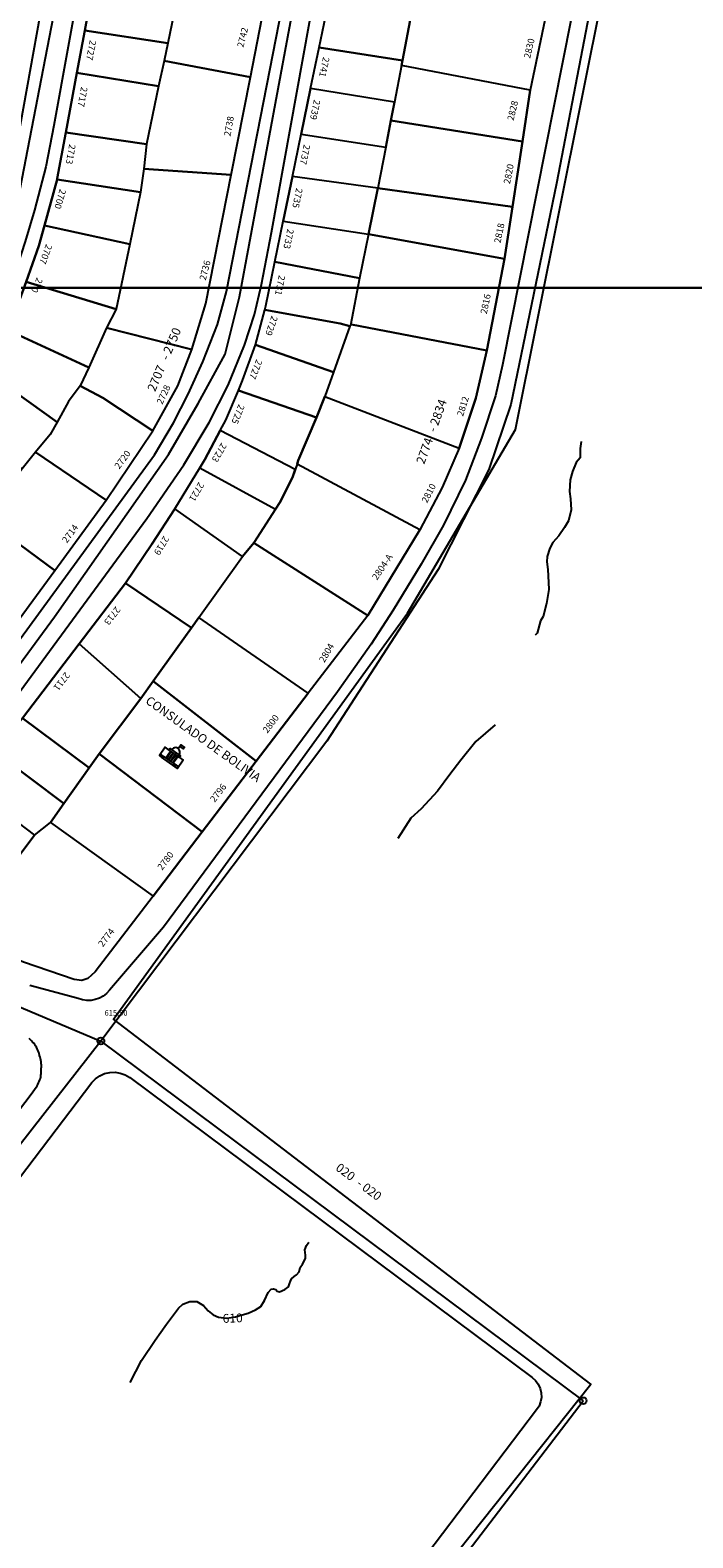
# Model space of a CAD drawing. Extents: x 346587 to 353930, y 6297400 to 6304834.
# Drawn here: x 350450 to 350600, y 6301317 to 6301658 of the extents above; entities that cross this region are included whole.
import ezdxf

# ---------------------------------------------------------------- set-up
doc = ezdxf.new("R2010")
doc.units = 0
doc.header["$MEASUREMENT"] = 0
doc.layers.get('0').update_dxf_attribs({"linetype": 'CONTINUOUS'})
for name, color, linetype in [('1010', 7, 'CONTINUOUS'), ('1400', 7, 'CONTINUOUS'), ('1500', 7, 'CONTINUOUS'), ('2000', 7, 'CONTINUOUS'), ('2510', 7, 'CONTINUOUS'), ('LIMITE_PREDIAL', 7, 'CONTINUOUS')]:
    doc.layers.add(name, color=color, linetype=linetype)

msp = doc.modelspace()

# ---------------------------------------------------------------- linework, layer by layer
at = {"color": 1}
for points in [[(350481.23, 6301231.58), (350576.71, 6301351.63), (350468.58, 6301434.31), (350535.15, 6301526.34), (350559.63, 6301567.9), (350589.6, 6301717.43), (350610.43, 6301795.41), (350633.28, 6301910.24), (350641.4, 6301994.88), (350720.02, 6302193.84), (350345.98, 6302618.21)], [(350574.46, 6301565.21), (350574.25, 6301563.66), (350574.26, 6301561.49), (350573.34, 6301560.47), (350572.51, 6301558.39), (350572.03, 6301556.53), (350571.87, 6301553.87), (350572.05, 6301552.24), (350572.23, 6301549.71), (350571.63, 6301547.23), (350570.75, 6301545.77), (350569.44, 6301543.82), (350568.08, 6301542.32), (350567.38, 6301541.08), (350566.82, 6301539.17), (350566.69, 6301537.98), (350566.91, 6301536.21), (350567.06, 6301533.28), (350567.19, 6301531.69), (350566.63, 6301528.55), (350565.9, 6301525.54), (350565.28, 6301524.56), (350564.5, 6301521.82), (350564.06, 6301521.33)], [(350554.99, 6301501.04), (350550.6, 6301497.28), (350547.27, 6301493.02), (350544.73, 6301489.74), (350541.93, 6301486.02), (350538.29, 6301481.99), (350535.88, 6301479.86), (350532.95, 6301475.25)], [(350481.16, 6301495.32), (350480.31, 6301495.93), (350478.97, 6301494.05), (350479.48, 6301493.69)], [(350480.06, 6301493.79), (350479.21, 6301494.39)], [(350482.11, 6301492.33), (350482.45, 6301492.08), (350482.55, 6301491.5), (350479.48, 6301493.69), (350480.06, 6301493.79), (350482.11, 6301492.33)], [(350480.41, 6301493.54), (350481.5, 6301495.07), (350481.67, 6301494.95), (350480.58, 6301493.42), (350480.41, 6301493.54)], [(350480.92, 6301493.18), (350482.01, 6301494.71), (350482.18, 6301494.59), (350481.09, 6301493.06), (350480.92, 6301493.18)], [(350481.5, 6301495.07), (350481.16, 6301495.32), (350481.4, 6301495.66), (350483.79, 6301493.96), (350483.54, 6301493.62), (350481.5, 6301495.07)], [(350481.43, 6301492.81), (350482.52, 6301494.35), (350482.69, 6301494.22), (350481.6, 6301492.69), (350481.58, 6301492.7)], [(350481.94, 6301492.45), (350483.03, 6301493.98), (350483.2, 6301493.86), (350482.11, 6301492.33), (350482.1, 6301492.33)], [(350483.54, 6301493.62), (350484.39, 6301493.01), (350483.06, 6301491.14), (350482.55, 6301491.5)], [(350483.2, 6301495.66), (350483.81, 6301496.51), (350484.66, 6301495.9), (350484.37, 6301495.85), (350484.42, 6301495.56), (350483.57, 6301496.17)], [(350482.45, 6301492.08), (350483.3, 6301491.48)], [(350472.34, 6301352), (350474.92, 6301357), (350478.06, 6301361.58), (350480.61, 6301365.22), (350483.31, 6301368.88), (350484.31, 6301369.78), (350485.84, 6301370.36), (350487.49, 6301370.37), (350488.94, 6301369.5), (350490.04, 6301368.29), (350491.18, 6301367.35), (350492.37, 6301366.86), (350494.23, 6301366.62), (350496.24, 6301366.93), (350497.69, 6301367.33), (350499.05, 6301367.74), (350500.76, 6301368.52), (350501.92, 6301369.26), (350502.78, 6301370.63), (350503.63, 6301372.43), (350504.3, 6301373.14), (350504.79, 6301373.22), (350505.32, 6301373.08), (350505.67, 6301372.68), (350506.2, 6301372.59), (350507.36, 6301373.07), (350508.21, 6301373.73), (350508.44, 6301374.39), (350508.66, 6301375), (350508.93, 6301375.53), (350509.47, 6301376.06), (350510.05, 6301376.45), (350510.63, 6301377.11), (350510.86, 6301378.04), (350511.35, 6301378.83), (350511.67, 6301379.36), (350512.08, 6301380.2), (350512.04, 6301380.86), (350511.91, 6301382.06), (350512.32, 6301383.03), (350512.82, 6301383.82)]]:
    msp.add_lwpolyline(points, dxfattribs=at)
at = {"color": 3}
for points in [[(349900, 6301600), (350800, 6301600), (350800, 6302200), (349900, 6302200), (349900, 6301600)], [(349900, 6301000), (350800, 6301000), (350800, 6301600), (349900, 6301600), (349900, 6301000)]]:
    msp.add_lwpolyline(points, dxfattribs=at)
at = {"color": 10}
for points in [[(350402.25, 6301448.55), (350404.52, 6301456.5), (350455.25, 6301525.46), (350481.06, 6301562.29), (350487.74, 6301573.84), (350493.88, 6301585.03), (350497.13, 6301598.03), (350512.47, 6301680.53), (350520.05, 6301715.37)], [(350352.66, 6301459.9), (350357.5, 6301479.22), (350369.64, 6301500.85), (350426.57, 6301576.47), (350434.73, 6301586.95), (350443.08, 6301604.79), (350447.44, 6301622.48), (350452.76, 6301649.81), (350460.35, 6301689.33), (350464.14, 6301714.81)], [(350586.45, 6301714.72), (350568.93, 6301623.65), (350558.53, 6301573.63), (350553.61, 6301558.85), (350542.11, 6301536.2), (350516.93, 6301497.34), (350465.75, 6301429.39)], [(350402.25, 6301448.55), (350442.21, 6301439.24), (350465.75, 6301429.39)], [(350465.75, 6301429.39), (350383.91, 6301324.57), (350334.1, 6301263.4)], [(350465.75, 6301429.39), (350574.92, 6301347.9)], [(350481.59, 6301225.76), (350574.92, 6301347.9)]]:
    msp.add_lwpolyline(points, dxfattribs=at)
at = {"color": 1}
msp.add_arc((350482.59, 6301494.81), 1.05, 324.4661, 144.4663, dxfattribs=at)
at = {"layer": '1400', "color": 2}
for points in [[(350463.79, 6301667.56), (350462.08, 6301658.34), (350460.3, 6301648.76), (350457.8, 6301635.24), (350455.87, 6301624.81), (350455.8, 6301624.54), (350452.96, 6301614.14), (350451.71, 6301609.53), (350448.78, 6301601.36), (350446.78, 6301595.77), (350444.35, 6301590.62), (350442.38, 6301586.45), (350439.45, 6301581.27), (350438.8, 6301580.11), (350432.32, 6301571.13), (350431.88, 6301570.55), (350425.44, 6301562.03), (350418.27, 6301552.56), (350411.32, 6301543.37), (350399, 6301527.07), (350385.68, 6301509.47), (350375.33, 6301495.78), (350369.75, 6301487.68)], [(350509.13, 6301625.29), (350511.1, 6301634.88), (350513.23, 6301645.23), (350515.14, 6301654.51), (350517.39, 6301665.44)], [(350443.1, 6301519.27), (350455.29, 6301536), (350466.9, 6301551.94), (350477.52, 6301567.61), (350483.19, 6301577.81), (350486.32, 6301586.05), (350489.52, 6301596.47), (350495.25, 6301625.67), (350499.58, 6301647.73), (350502.72, 6301663.72)], [(350566.91, 6301663.92), (350562.94, 6301644.79), (350561.17, 6301633.22), (350558.92, 6301618.42), (350557.1, 6301606.59), (350553.15, 6301585.85), (350550.64, 6301575.02), (350546.85, 6301563.73), (350543.02, 6301554.79), (350537.98, 6301545.2), (350526.16, 6301525.79), (350512.68, 6301508.17), (350500.9, 6301492.77), (350488.66, 6301476.77), (350477.54, 6301462.24), (350464.43, 6301445.1), (350462.76, 6301443.56), (350461.42, 6301443.09), (350459.67, 6301443.34), (350448.18, 6301447.25)], [(350447.98, 6301502.54), (350460.82, 6301519.36), (350471.32, 6301533.13), (350477.29, 6301541.97), (350482.49, 6301549.94), (350488.14, 6301559.27), (350489.26, 6301561.13), (350492.75, 6301567.7), (350494.01, 6301570.06), (350496.88, 6301576.79), (350497.83, 6301579.03), (350500.74, 6301587.1), (350502.85, 6301595.02), (350503.09, 6301595.95), (350505.14, 6301605.9), (350507.04, 6301615.15), (350509.13, 6301625.29)]]:
    msp.add_lwpolyline(points, dxfattribs=at)
at = {"layer": '1500'}
for centre in [(350465.74, 6301429.39), (350574.91, 6301347.9)]:
    msp.add_circle(centre, 0.759, dxfattribs=at)
at = {"layer": '2000', "color": 1}
for points in [[(350410.18, 6301457.87), (350476.1, 6301547.77), (350484.55, 6301559.93), (350490.24, 6301569.5), (350494.59, 6301577.98), (350498.26, 6301587.05), (350500.53, 6301593.97), (350502.07, 6301600.82), (350504.36, 6301612.59), (350521.74, 6301708.62)], [(350581.88, 6301709.77), (350556.65, 6301582.57), (350555.06, 6301575.55), (350551.95, 6301565.95), (350548.26, 6301556.48), (350543.3, 6301546.28), (350538.24, 6301537.45), (350531.91, 6301527), (350526.96, 6301519.3), (350519.31, 6301508.48), (350479.92, 6301455.15), (350467.68, 6301440.92), (350467.02, 6301440.19), (350466.25, 6301439.58), (350465.4, 6301439.1), (350464.47, 6301438.77), (350463.5, 6301438.59), (350462.52, 6301438.58), (350461.55, 6301438.73), (350460.62, 6301439.03), (350449.63, 6301441.98)], [(350467.92, 6301707.64), (350455.11, 6301636.81), (350453.24, 6301627.46), (350450.73, 6301617.66), (350448.59, 6301610.54), (350445.96, 6301602.4), (350441.93, 6301592.81), (350438.12, 6301585.59), (350433.29, 6301577.89), (350376.46, 6301502.82), (350371.66, 6301496.46), (350367.19, 6301489.52), (350363.27, 6301481.5), (350359.3, 6301470.26), (350359.02, 6301469.12), (350359, 6301467.94), (350359.22, 6301466.78), (350359.67, 6301465.7), (350360.35, 6301464.73), (350361.21, 6301463.93), (350362.22, 6301463.32), (350363.34, 6301462.94), (350397.04, 6301455.35), (350397.71, 6301455.25)], [(350397.71, 6301455.25), (350398.38, 6301455.24), (350399.04, 6301455.34), (350399.69, 6301455.53), (350400.3, 6301455.81), (350400.86, 6301456.18), (350401.37, 6301456.62), (350401.8, 6301457.13), (350436.63, 6301505.8), (350477.9, 6301562.21), (350482.17, 6301569.48), (350485.52, 6301575.96), (350488.81, 6301583.26), (350492.12, 6301591.75), (350494.19, 6301599.2), (350515.25, 6301706.92)], [(350445.37, 6301624.78), (350460.16, 6301707.04)], [(350338.07, 6301270.77), (350449.73, 6301417.05), (350451.27, 6301419.27), (350451.47, 6301419.57), (350451.64, 6301419.89), (350451.79, 6301420.23), (350451.92, 6301420.57), (350452.03, 6301420.92), (350452.11, 6301421.27), (350452.16, 6301421.63), (350452.19, 6301422), (350452.24, 6301423.18), (350452.25, 6301423.55), (350452.25, 6301423.92), (350452.22, 6301424.29), (350452.18, 6301424.66), (350452.13, 6301425.03), (350452.06, 6301425.4), (350451.97, 6301425.76), (350451.87, 6301426.11), (350451.72, 6301426.61), (350451.6, 6301426.96), (350451.47, 6301427.3), (350451.31, 6301427.63), (350451.14, 6301427.96), (350450.95, 6301428.28), (350450.74, 6301428.58), (350450.52, 6301428.87), (350450.28, 6301429.15), (350450.05, 6301429.41), (350449.79, 6301429.69), (350449.53, 6301429.95)], [(350359.57, 6301282.83), (350463.67, 6301419.98), (350464.5, 6301420.84), (350465.48, 6301421.53), (350466.58, 6301422.02), (350467.74, 6301422.29), (350468.94, 6301422.33), (350470.13, 6301422.14), (350471.25, 6301421.72), (350472.27, 6301421.09), (350563.39, 6301353.17), (350564.15, 6301352.47), (350564.76, 6301351.64), (350565.19, 6301350.7), (350565.43, 6301349.69), (350565.47, 6301348.66), (350565.3, 6301347.64), (350564.94, 6301346.68), (350564.4, 6301345.8), (350461.52, 6301210.04)]]:
    msp.add_lwpolyline(points, dxfattribs=at)
at = {"layer": 'LIMITE_PREDIAL', "color": 4}
for points in [[(350463.79, 6301667.56), (350482.74, 6301664.19), (350480.91, 6301655.47), (350462.08, 6301658.34), (350463.79, 6301667.56)], [(350537.6, 6301669.62), (350566.91, 6301663.92), (350562.94, 6301644.79), (350533.78, 6301650.4), (350534.01, 6301651.57), (350536.05, 6301662.28), (350537.6, 6301669.62)], [(350502.72, 6301663.72), (350483.01, 6301665.6), (350482.74, 6301664.19), (350480.91, 6301655.47), (350480.08, 6301651.49), (350499.58, 6301647.73), (350502.72, 6301663.72)], [(350515.14, 6301654.51), (350517.39, 6301665.44), (350536.05, 6301662.28), (350534.01, 6301651.57), (350515.14, 6301654.51)], [(350462.08, 6301658.34), (350480.91, 6301655.47), (350480.08, 6301651.49), (350478.81, 6301645.69), (350460.3, 6301648.76), (350462.08, 6301658.34)], [(350513.23, 6301645.23), (350515.14, 6301654.51), (350534.01, 6301651.57), (350533.78, 6301650.4), (350532.19, 6301642.07), (350513.23, 6301645.23)], [(350499.58, 6301647.73), (350480.08, 6301651.49), (350478.81, 6301645.69), (350476.05, 6301632.55), (350475.46, 6301627.01), (350495.25, 6301625.67), (350499.58, 6301647.73)], [(350460.3, 6301648.76), (350478.81, 6301645.69), (350476.05, 6301632.55), (350457.8, 6301635.24), (350460.3, 6301648.76)], [(350562.94, 6301644.79), (350533.78, 6301650.4), (350532.19, 6301642.07), (350531.39, 6301637.93), (350561.17, 6301633.22), (350562.94, 6301644.79)], [(350511.1, 6301634.88), (350530.22, 6301631.91), (350531.39, 6301637.93), (350532.19, 6301642.07), (350513.23, 6301645.23), (350511.1, 6301634.88)], [(350561.17, 6301633.22), (350531.39, 6301637.93), (350530.22, 6301631.91), (350528.41, 6301622.61), (350558.92, 6301618.42), (350561.17, 6301633.22)], [(350457.8, 6301635.24), (350476.05, 6301632.55), (350475.46, 6301627.01), (350474.74, 6301621.7), (350455.8, 6301624.54), (350455.87, 6301624.81), (350457.8, 6301635.24)], [(350509.13, 6301625.29), (350511.1, 6301634.88), (350530.22, 6301631.91), (350528.41, 6301622.61), (350509.13, 6301625.29)], [(350495.25, 6301625.67), (350475.46, 6301627.01), (350474.74, 6301621.7), (350472.29, 6301609.95), (350469.2, 6301595.18), (350467.01, 6301590.98), (350486.32, 6301586.05), (350489.52, 6301596.47), (350495.25, 6301625.67)], [(350455.8, 6301624.54), (350474.74, 6301621.7), (350472.29, 6301609.95), (350452.96, 6301614.14), (350455.8, 6301624.54)], [(350507.04, 6301615.15), (350526.3, 6301612.18), (350528.41, 6301622.61), (350509.13, 6301625.29), (350507.04, 6301615.15)], [(350558.92, 6301618.42), (350528.41, 6301622.61), (350526.3, 6301612.18), (350557.1, 6301606.59), (350558.92, 6301618.42)], [(350452.96, 6301614.14), (350472.29, 6301609.95), (350469.2, 6301595.18), (350448.78, 6301601.36), (350451.71, 6301609.53), (350452.96, 6301614.14)], [(350505.14, 6301605.9), (350507.04, 6301615.15), (350526.3, 6301612.18), (350524.31, 6301602.2), (350505.14, 6301605.9)], [(350522.28, 6301591.49), (350522.5, 6301591.69), (350553.15, 6301585.85), (350557.1, 6301606.59), (350526.3, 6301612.18), (350524.31, 6301602.2), (350522.28, 6301591.49)], [(350502.85, 6301595.02), (350503.09, 6301595.95), (350505.14, 6301605.9), (350524.31, 6301602.2), (350522.28, 6301591.49), (350522.12, 6301591.34), (350519.9, 6301591.94), (350502.85, 6301595.02)], [(350448.78, 6301601.36), (350469.2, 6301595.18), (350467.01, 6301590.98), (350463, 6301582), (350444.35, 6301590.62), (350446.78, 6301595.77), (350448.78, 6301601.36)], [(350500.74, 6301587.1), (350502.85, 6301595.02), (350519.9, 6301591.94), (350522.12, 6301591.34), (350518.38, 6301580.89), (350500.74, 6301587.1)], [(350444.35, 6301590.62), (350463, 6301582), (350461.04, 6301577.8), (350458.43, 6301574.28), (350455.81, 6301569.62), (350439.45, 6301581.27), (350442.38, 6301586.45), (350444.35, 6301590.62)], [(350486.32, 6301586.05), (350467.01, 6301590.98), (350463, 6301582), (350461.04, 6301577.8), (350466.18, 6301575.11), (350477.52, 6301567.61), (350483.19, 6301577.81), (350486.32, 6301586.05)], [(350516.43, 6301575.44), (350546.85, 6301563.73), (350550.64, 6301575.02), (350553.15, 6301585.85), (350522.5, 6301591.69), (350522.12, 6301591.34), (350518.38, 6301580.89), (350516.43, 6301575.44)], [(350496.88, 6301576.79), (350497.83, 6301579.03), (350500.74, 6301587.1), (350518.38, 6301580.89), (350516.43, 6301575.44), (350514.55, 6301570.66), (350496.88, 6301576.79)], [(350439.45, 6301581.27), (350455.81, 6301569.62), (350454.23, 6301566.8), (350450.91, 6301562.77), (350447.94, 6301559), (350431.88, 6301570.55), (350432.32, 6301571.13), (350438.8, 6301580.11), (350439.45, 6301581.27)], [(350477.52, 6301567.61), (350466.18, 6301575.11), (350461.04, 6301577.8), (350458.43, 6301574.28), (350455.81, 6301569.62), (350454.23, 6301566.8), (350450.91, 6301562.77), (350466.9, 6301551.94), (350477.52, 6301567.61)], [(350492.75, 6301567.7), (350494.01, 6301570.06), (350496.88, 6301576.79), (350514.55, 6301570.66), (350510.42, 6301560.92), (350510.15, 6301560.09), (350509.75, 6301558.87), (350492.75, 6301567.7)], [(350516.43, 6301575.44), (350546.85, 6301563.73), (350543.02, 6301554.79), (350537.98, 6301545.2), (350510.15, 6301560.09), (350510.42, 6301560.92), (350514.55, 6301570.66), (350516.43, 6301575.44)], [(350488.14, 6301559.27), (350505.3, 6301549.92), (350506.26, 6301551.42), (350509.15, 6301557.03), (350509.75, 6301558.87), (350492.75, 6301567.7), (350489.26, 6301561.13), (350488.14, 6301559.27)], [(350466.9, 6301551.94), (350450.91, 6301562.77), (350447.94, 6301559), (350441.16, 6301550.32), (350439.26, 6301547.88), (350455.29, 6301536), (350466.9, 6301551.94)], [(350482.49, 6301549.94), (350488.14, 6301559.27), (350505.3, 6301549.92), (350500.38, 6301542.23), (350497.83, 6301539.13), (350482.49, 6301549.94)], [(350510.15, 6301560.09), (350509.15, 6301557.03), (350506.26, 6301551.42), (350505.3, 6301549.92), (350500.38, 6301542.23), (350526.16, 6301525.79), (350537.98, 6301545.2), (350510.15, 6301560.09)], [(350471.32, 6301533.13), (350486.22, 6301522.98), (350487.92, 6301525.36), (350497.83, 6301539.13), (350482.49, 6301549.94), (350477.29, 6301541.97), (350471.32, 6301533.13)], [(350455.29, 6301536), (350439.26, 6301547.88), (350433.72, 6301540.91), (350426.67, 6301531.73), (350443.1, 6301519.27), (350455.29, 6301536)], [(350487.92, 6301525.36), (350497.83, 6301539.13), (350500.38, 6301542.23), (350526.16, 6301525.79), (350512.68, 6301508.17), (350487.92, 6301525.36)], [(350460.82, 6301519.36), (350474.8, 6301506.99), (350477.55, 6301510.88), (350486.22, 6301522.98), (350471.32, 6301533.13), (350460.82, 6301519.36)], [(350487.92, 6301525.36), (350486.22, 6301522.98), (350477.55, 6301510.88), (350500.9, 6301492.77), (350512.68, 6301508.17), (350487.92, 6301525.36)], [(350447.98, 6301502.54), (350463.05, 6301491.25), (350465.31, 6301494.42), (350474.8, 6301506.99), (350460.82, 6301519.36), (350447.98, 6301502.54)], [(350477.55, 6301510.88), (350474.8, 6301506.99), (350465.31, 6301494.42), (350488.66, 6301476.77), (350500.9, 6301492.77), (350477.55, 6301510.88)], [(350442, 6301494.71), (350457.35, 6301483.17), (350463.05, 6301491.25), (350447.98, 6301502.54), (350442, 6301494.71)], [(350436.16, 6301487.05), (350450.71, 6301476.02), (350454.29, 6301478.87), (350457.35, 6301483.17), (350442, 6301494.71), (350436.16, 6301487.05)], [(350465.31, 6301494.42), (350463.05, 6301491.25), (350457.35, 6301483.17), (350454.29, 6301478.87), (350477.54, 6301462.24), (350488.66, 6301476.77), (350465.31, 6301494.42)], [(350436.16, 6301487.05), (350450.71, 6301476.02), (350433.63, 6301453.35), (350418.45, 6301457.5), (350417.04, 6301458.21), (350416.23, 6301459.48), (350416.47, 6301461.25), (350436.16, 6301487.05)], [(350433.63, 6301453.35), (350450.71, 6301476.02), (350454.29, 6301478.87), (350477.54, 6301462.24), (350464.43, 6301445.1), (350462.76, 6301443.56), (350461.42, 6301443.09), (350459.67, 6301443.34), (350448.18, 6301447.25), (350433.63, 6301453.35)]]:
    msp.add_lwpolyline(points, dxfattribs=at)

# ---------------------------------------------------------------- texts
at = {"color": 1}
for s, rotation, p in [('CONSULADO DE BOLIVIA', 324.466, (350475.65, 6301506.07)), ('610', 2.1772, (350493.34, 6301365.52))]:
    msp.add_text(s, height=2, rotation=rotation, dxfattribs=at).set_placement(p)
msp.add_text('615,50', height=1.25, dxfattribs=at).set_placement((350466.56, 6301435.14))
at = {"layer": '1010', "color": 10}
for s, rotation, p in [(' - 2750', 67.0934, (350480.76, 6301582.88)), ('2707', 67.0934, (350478.01, 6301576.36)), (' - 2834', 70.1873, (350541.34, 6301566.59)), ('2774', 70.1873, (350538.94, 6301559.93)), ('020', 323.2628, (350518.71, 6301400.29)), (' - 020', 323.2628, (350522.96, 6301397.11))]:
    msp.add_text(s, height=2, rotation=rotation, dxfattribs=at).set_placement(p)
at = {"layer": '2510', "color": 4}
for s, rotation, p in [('2742', 75.9742, (350498, 6301654.38)), ('2727', 259.2061, (350463.23, 6301656.23)), ('2830', 76.6618, (350562.93, 6301651.91)), ('2741', 258.404, (350516.05, 6301652.42)), ('2717', 259.7791, (350461.26, 6301645.66)), ('2739', 258.404, (350513.98, 6301642.74)), ('2828', 76.6618, (350559.17, 6301637.8)), ('2738', 79.9849, (350495.07, 6301634.28)), ('2713', 259.7791, (350458.57, 6301632.65)), ('2737', 258.404, (350511.69, 6301632.59)), ('2820', 78.7244, (350558.36, 6301623.47)), ('2700', 254.0495, (350456.43, 6301622.53)), ('2735', 258.404, (350509.98, 6301622.74)), ('2733', 258.404, (350507.97, 6301613.48)), ('2818', 78.3806, (350556.22, 6301610.06)), ('2707', 250.268, (350453.32, 6301610.03)), ('2736', 75.5731, (350489.46, 6301601.62)), ('2731', 258.404, (350506.04, 6301602.97)), ('    270', 246.1427, (350451.99, 6301604.14)), ('2816', 78.2087, (350553.11, 6301594.01)), ('2729', 250.8409, (350504.41, 6301593.81)), ('2727', 248.4345, (350500.95, 6301583.94)), ('2728', 64.9161, (350479.62, 6301573.48)), ('2812', 72.5938, (350547.74, 6301570.81)), ('2725', 248.4345, (350496.94, 6301573.78)), ('2720', 53.7434, (350469.89, 6301558.84)), ('2723', 240.012, (350493.03, 6301565.04)), ('2721', 240.012, (350487.9, 6301556.14)), ('2810', 62.6243, (350539.58, 6301551.14)), ('2714', 53.7434, (350458.03, 6301542.07)), ('2719', 239.2672, (350479.98, 6301543.96)), ('2804-A', 55.978, (350528.26, 6301533.69)), ('2713', 232.1052, (350469.13, 6301527.98)), ('2804', 59.5876, (350516.33, 6301514.99)), ('2711', 232.449, (350457.67, 6301513.12)), ('2800', 52.7121, (350503.43, 6301498.99)), ('2796', 52.7121, (350491.51, 6301483.35)), ('2780', 52.7121, (350479.59, 6301467.96)), ('2774', 52.7121, (350466.18, 6301450.58))]:
    msp.add_text(s, height=1.5, rotation=rotation, dxfattribs=at).set_placement(p)

doc.saveas('drawing.dxf')
